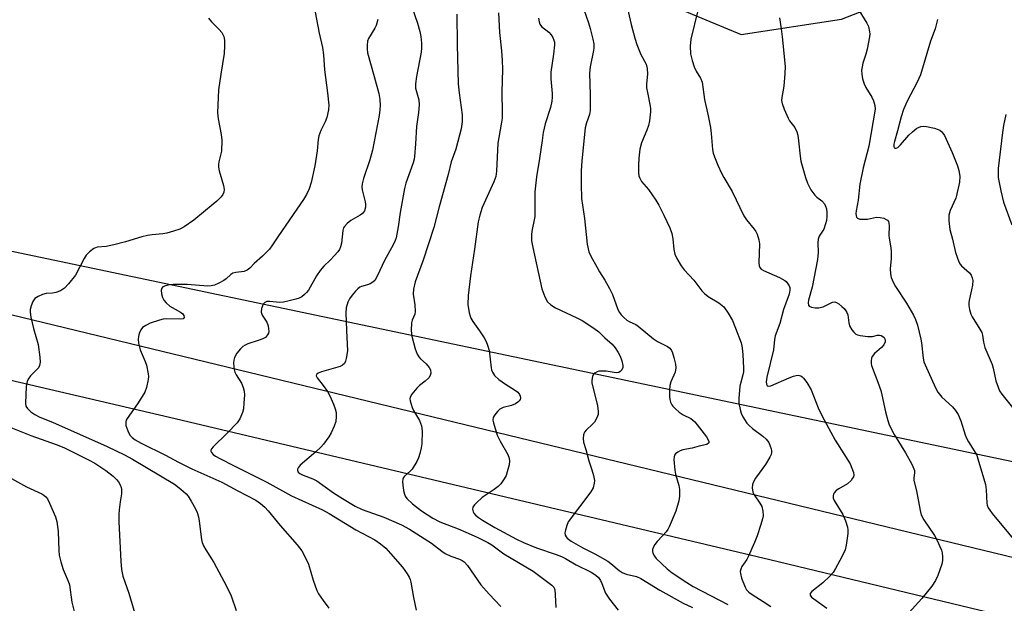
# Model space of a CAD drawing. Units: inches. Extents: x 1219769 to 1225769, y 537456 to 541456.
# Drawn here: x 1221951 to 1222243, y 539470 to 539643 of the extents above; entities that cross this region are included whole.
import ezdxf

# ---------------------------------------------------------------- set-up
doc = ezdxf.new("R2010")
doc.units = ezdxf.units.IN
doc.header["$MEASUREMENT"] = 0
for name, color, linetype in [('NTRL-Trees', 3, 'Continuous'), ('TRANS-Road', 130, 'Continuous'), ('Undefined', 1, 'Continuous')]:
    doc.layers.add(name, color=color, linetype=linetype)

msp = doc.modelspace()

# ---------------------------------------------------------------- linework, layer by layer
at = {"layer": 'NTRL-Trees'}
msp.add_lwpolyline([(1222110.15, 539661.75), (1222164.95, 539638.91), (1222194.64, 539643.48), (1222260.57, 539669.25), (1222308.82, 539659.47), (1222333.94, 539609.23), (1222313.39, 539531.59), (1222288.82, 539523.54), (1222251.02, 539511.16), (1221914.42, 539581.84), (1221920.01, 539684.23), (1221949.79, 539740.07), (1222006.86, 539735.32), (1222057.63, 539700.57)], close=True, dxfattribs=at)
at = {"layer": 'TRANS-Road'}
for points in [[(1221910.07, 539565.23), (1222281.59, 539475.24)], [(1222305.88, 539451.37), (1222173.4, 539483.32), (1221995.53, 539525.4), (1221851.91, 539558.89)]]:
    msp.add_lwpolyline(points, dxfattribs=at)
at = {"layer": 'Undefined'}
for points, elevation in [([(1222037.85, 539649.71), (1222039.88, 539639.25), (1222040.82, 539635.07), (1222041.14, 539632.88), (1222041.41, 539628.43), (1222042.32, 539621.6), (1222042.7, 539617.93), (1222042.66, 539616.54), (1222042.08, 539614.35), (1222041.59, 539613.02), (1222040.31, 539610.48), (1222039.76, 539608.91), (1222039.59, 539607.8), (1222039.3, 539604.39), (1222038.55, 539599.97), (1222037.5, 539595.04), (1222036.92, 539593.18), (1222036.08, 539591.45), (1222035.22, 539589.99), (1222027.83, 539579.28), (1222025.84, 539576.27), (1222025.11, 539575.35), (1222023.02, 539573.24), (1222020.64, 539571.06), (1222019.35, 539569.69), (1222018.53, 539569.05), (1222017.6, 539568.64), (1222015.13, 539568.39), (1222014.31, 539568.19), (1222013.69, 539567.79), (1222012.31, 539566.55), (1222011.62, 539566.07), (1222010.12, 539565.25), (1222008.83, 539564.66), (1222007.87, 539564.4), (1222006.86, 539564.33), (1222000.77, 539564.82), (1221996.61, 539564.87), (1221995.44, 539564.72), (1221994.31, 539564.43), (1221993.57, 539564.11), (1221993.23, 539563.8), (1221993.05, 539563.13), (1221993.12, 539562.04), (1221993.39, 539560.95), (1221993.79, 539560.23), (1221994.54, 539559.39), (1221995.61, 539558.46), (1221998.74, 539556.6), (1221999.42, 539556.1), (1221999.78, 539555.64), (1221999.83, 539555.1), (1221999.51, 539554.71), (1221998.82, 539554.52), (1221994.5, 539554.64), (1221993.66, 539554.55), (1221992.58, 539554.29), (1221989.81, 539553.34), (1221988.45, 539552.74), (1221987.53, 539552.07), (1221987.03, 539551.37), (1221986.54, 539550.31), (1221986.28, 539549.47), (1221986.21, 539548.61), (1221986.32, 539547.45), (1221986.78, 539545.44), (1221988.31, 539542), (1221988.7, 539540.92), (1221989.18, 539538.4), (1221989.25, 539537.55), (1221989.19, 539536.68), (1221988.67, 539534.35), (1221988.18, 539532.96), (1221987.45, 539531.69), (1221986, 539529.47), (1221982.92, 539525.16), (1221982.69, 539524.65), (1221982.57, 539524.15), (1221982.6, 539523.1), (1221983.15, 539521.49), (1221983.79, 539520.23), (1221984.4, 539519.51), (1221985.33, 539518.84), (1221987.11, 539517.86), (1221994.32, 539514.32), (1221998.19, 539512.24), (1222002.13, 539510.26), (1222010.99, 539506.31), (1222015.71, 539503.7), (1222021.05, 539500.98), (1222022.48, 539499.99), (1222023.8, 539498.86), (1222024.78, 539497.78), (1222028.26, 539493.44), (1222033.37, 539487.7), (1222034.7, 539485.93), (1222035.69, 539484.11), (1222036.69, 539481.97), (1222038.1, 539477.29), (1222039.17, 539474.24), (1222039.69, 539473.2), (1222040.99, 539471.26), (1222042.75, 539468.92)], 410), ([(1222066.52, 539649.45), (1222068.95, 539642.3), (1222069.71, 539639.78), (1222069.99, 539638.35), (1222070.15, 539636.28), (1222070.2, 539634.81), (1222070.12, 539633.64), (1222068.68, 539626.47), (1222068.37, 539624.31), (1222068.42, 539622.99), (1222069.37, 539619.5), (1222069.49, 539618.08), (1222069.29, 539615.75), (1222068.67, 539611.69), (1222068.44, 539606.46), (1222068.12, 539602.78), (1222067.98, 539601.94), (1222067.69, 539600.86), (1222065.54, 539594.85), (1222065.1, 539593.26), (1222063.81, 539586.16), (1222063.29, 539581.89), (1222062.66, 539578.71), (1222062.37, 539577.88), (1222061.76, 539576.54), (1222059.17, 539571.94), (1222057.13, 539567.49), (1222056.3, 539566.05), (1222055.71, 539565.48), (1222054.99, 539565.04), (1222054.22, 539564.74), (1222052.38, 539564.22), (1222051.89, 539564.01), (1222051.3, 539563.6), (1222050.59, 539562.89), (1222049.61, 539561.66), (1222048.84, 539560.58), (1222048.35, 539559.63), (1222047.89, 539557.92), (1222047.75, 539556.48), (1222047.92, 539551.18), (1222048.28, 539545.15), (1222047.89, 539542.95), (1222047.67, 539542.15), (1222047.34, 539541.45), (1222046.79, 539540.93), (1222046.05, 539540.58), (1222040.58, 539538.95), (1222039.57, 539538.54), (1222039.07, 539538.13), (1222038.99, 539537.82), (1222039.02, 539537.62), (1222039.23, 539537.2), (1222041.01, 539534.96), (1222042.29, 539533.1), (1222042.99, 539531.83), (1222044.11, 539529.39), (1222044.59, 539528.01), (1222044.85, 539526.88), (1222044.9, 539525.7), (1222044.76, 539524.23), (1222044.32, 539522.83), (1222043.43, 539520.94), (1222042.67, 539519.69), (1222041.15, 539517.55), (1222040.38, 539516.67), (1222038.89, 539515.27), (1222034.23, 539511.33), (1222033.6, 539510.57), (1222033.43, 539510.17), (1222033.39, 539509.79), (1222033.61, 539509.27), (1222034.1, 539508.83), (1222035.07, 539508.34), (1222037.96, 539507.24), (1222039.19, 539506.65), (1222044.08, 539503.09), (1222046.76, 539501.41), (1222050.54, 539499.2), (1222052.6, 539498.23), (1222059.03, 539495.91), (1222064.28, 539493.65), (1222066.6, 539492.36), (1222073.18, 539488.17), (1222076.25, 539485.83), (1222077.19, 539485.2), (1222078.89, 539484.36), (1222081.48, 539483.5), (1222082.19, 539483.12), (1222082.85, 539482.65), (1222083.78, 539481.59), (1222087.75, 539475.89), (1222090.19, 539473.09), (1222093.68, 539469.5)], 406), ([(1222130.9, 539647.84), (1222132.29, 539641.82), (1222133.36, 539637.81), (1222134.02, 539635.95), (1222135.21, 539633.02), (1222136.79, 539630.08), (1222137.08, 539628.86), (1222137.1, 539627.1), (1222136.86, 539624.25), (1222136.87, 539623.11), (1222137.1, 539621.68), (1222137.94, 539617.7), (1222138.04, 539616.85), (1222138.02, 539615.98), (1222137.7, 539613.37), (1222137.42, 539611.94), (1222136.94, 539610.56), (1222135.37, 539606.76), (1222134.84, 539604.92), (1222134.55, 539602.27), (1222134.48, 539600.22), (1222134.51, 539597.9), (1222134.62, 539597.05), (1222134.77, 539596.53), (1222135.39, 539595.35), (1222137.4, 539592.99), (1222139.62, 539589.85), (1222140.51, 539588.33), (1222141.97, 539585.41), (1222143.74, 539581.61), (1222144.31, 539579.97), (1222144.67, 539578.32), (1222144.96, 539575.2), (1222145.25, 539573.85), (1222145.85, 539572.57), (1222147.16, 539570.36), (1222148.04, 539569.23), (1222150.89, 539566.13), (1222153.27, 539562.99), (1222154.01, 539562.14), (1222155.12, 539561.3), (1222158.29, 539559.44), (1222159.74, 539558.18), (1222161.06, 539556.39), (1222162.34, 539554.15), (1222163.23, 539551.95), (1222164.87, 539547.51), (1222165.16, 539546.06), (1222165.4, 539543.98), (1222165.62, 539540.19), (1222165.6, 539539.01), (1222165.42, 539538.05), (1222164.53, 539534.77), (1222164.17, 539531.07), (1222164.2, 539529.67), (1222164.57, 539527.78), (1222164.94, 539526.7), (1222165.4, 539525.67), (1222166.62, 539523.75), (1222167.2, 539523.12), (1222168.31, 539522.15), (1222171.33, 539519.95), (1222172.31, 539519.07), (1222173.06, 539518), (1222173.53, 539516.94), (1222173.79, 539516.13), (1222173.88, 539515.59), (1222173.86, 539515.03), (1222173.75, 539514.48), (1222173.44, 539513.7), (1222172.07, 539511.54), (1222169.16, 539507.42), (1222168.56, 539506.4), (1222168.25, 539505.61), (1222168.17, 539504.58), (1222168.4, 539503.3), (1222168.78, 539502.52), (1222170.44, 539500.06), (1222170.99, 539499.03), (1222171.32, 539497.68), (1222171.39, 539496.29), (1222171.23, 539495.43), (1222170.72, 539493.73), (1222169.6, 539490.35), (1222168.84, 539488.44), (1222166.98, 539484.15), (1222166.56, 539483.39), (1222165.12, 539481.28), (1222164.79, 539480.55), (1222164.65, 539479.79), (1222164.68, 539479.26), (1222165.04, 539477.87), (1222166.07, 539475.15), (1222166.52, 539474.43), (1222167.21, 539473.72), (1222168.16, 539473.03), (1222171.45, 539470.98), (1222173.65, 539469.49)], 396), ([(1222080.69, 539644.87), (1222080.71, 539635.86), (1222081.09, 539624.26), (1222081.31, 539621.64), (1222082.21, 539615.11), (1222082.22, 539613), (1222081.93, 539610.94), (1222080.96, 539607.23), (1222080.31, 539604.97), (1222078.92, 539601.16), (1222078.12, 539597.42), (1222075.4, 539587.84), (1222073.82, 539581.72), (1222070.66, 539572.01), (1222068.35, 539565.65), (1222067.8, 539563.41), (1222067.74, 539561.97), (1222068.18, 539558.78), (1222068.28, 539556.81), (1222068.16, 539556.02), (1222067.43, 539554.24), (1222067.24, 539553.44), (1222067.14, 539551.2), (1222067.31, 539549.5), (1222068.28, 539545.8), (1222068.88, 539544.16), (1222069.34, 539543.45), (1222069.89, 539542.8), (1222071.57, 539541.33), (1222072.49, 539540.28), (1222072.83, 539539.58), (1222072.92, 539538.59), (1222072.77, 539537.88), (1222072.32, 539537.19), (1222071.28, 539536.18), (1222069.62, 539534.9), (1222068.79, 539534.11), (1222067.3, 539532.4), (1222066.81, 539531.47), (1222066.77, 539530.95), (1222066.83, 539530.4), (1222067.38, 539528.45), (1222067.84, 539527.52), (1222069.6, 539524.53), (1222070.14, 539523.01), (1222070.3, 539522.24), (1222070.35, 539521.38), (1222070.23, 539517.61), (1222070.1, 539516.47), (1222069.71, 539514.81), (1222069.3, 539513.46), (1222068.83, 539512.4), (1222067.39, 539510.17), (1222066.81, 539509.53), (1222065.14, 539508.05), (1222064.84, 539507.64), (1222064.65, 539507.19), (1222064.56, 539506.38), (1222064.61, 539505.52), (1222064.84, 539503.79), (1222065.11, 539502.68), (1222065.36, 539502.18), (1222065.88, 539501.49), (1222067.55, 539499.91), (1222070.22, 539497.78), (1222073.49, 539495.58), (1222075.64, 539494.49), (1222081.02, 539492.44), (1222083.36, 539491.46), (1222086.64, 539489.99), (1222089.81, 539488.44), (1222091.01, 539487.67), (1222094.55, 539485.08), (1222103.22, 539479.93), (1222108.84, 539475.76), (1222109.37, 539475.15), (1222109.65, 539474.38), (1222109.83, 539472.94), (1222109.97, 539469.16)], 404), ([(1222092.97, 539645.33), (1222093.26, 539639.52), (1222093.87, 539634.09), (1222094.08, 539631.21), (1222094.16, 539628.6), (1222093.96, 539621.78), (1222094.09, 539615.78), (1222094.06, 539614.08), (1222093.82, 539612.36), (1222092.8, 539606.74), (1222092.39, 539598.42), (1222092.2, 539596.82), (1222091.64, 539595.29), (1222088.17, 539587.66), (1222087.45, 539585.4), (1222086.96, 539583.38), (1222085.91, 539575.31), (1222084.66, 539567.39), (1222083.98, 539561.56), (1222083.88, 539558.96), (1222084.3, 539556.47), (1222084.78, 539554.88), (1222085.34, 539553.92), (1222087.32, 539551.16), (1222088.77, 539549), (1222089.32, 539547.99), (1222089.77, 539546.91), (1222090.25, 539545.25), (1222090.78, 539540.14), (1222090.89, 539539.56), (1222091.19, 539538.82), (1222091.84, 539537.9), (1222093.14, 539536.71), (1222095.07, 539535.29), (1222097.78, 539533.63), (1222098.68, 539532.97), (1222099.18, 539532.3), (1222099.39, 539531.8), (1222099.48, 539531.29), (1222099.39, 539530.81), (1222099.12, 539530.37), (1222098.74, 539529.98), (1222098.08, 539529.51), (1222096.89, 539529.04), (1222094.39, 539528.39), (1222093.4, 539527.9), (1222092.76, 539527.31), (1222092.19, 539526.63), (1222091.69, 539525.92), (1222091.44, 539525.43), (1222091.34, 539524.64), (1222091.49, 539523.81), (1222092.62, 539520.17), (1222093.47, 539518.43), (1222095.72, 539514.43), (1222096.17, 539513.39), (1222096.3, 539512.5), (1222096.14, 539511.37), (1222095.61, 539509.38), (1222095.22, 539508.27), (1222094.68, 539507.23), (1222093.7, 539505.77), (1222092.89, 539504.96), (1222091.74, 539504.08), (1222088.16, 539501.72), (1222086.44, 539500.19), (1222085.86, 539499.57), (1222085.42, 539498.92), (1222085.3, 539498.24), (1222085.47, 539497.54), (1222085.69, 539497.1), (1222086.22, 539496.5), (1222087.08, 539495.8), (1222088.26, 539495), (1222091.87, 539492.9), (1222098.31, 539489.38), (1222100.41, 539488.39), (1222104.28, 539486.84), (1222110.09, 539484.9), (1222111.63, 539484.28), (1222112.83, 539483.68), (1222115.97, 539481.76), (1222120.47, 539479.65), (1222121.83, 539478.74), (1222122.6, 539478), (1222123.2, 539477.15), (1222123.66, 539476.22), (1222124.71, 539473.36), (1222125.86, 539471.65), (1222128.45, 539468.4)], 402), ([(1222118.25, 539646.31), (1222119.65, 539642.36), (1222120.17, 539640.67), (1222120.99, 539637.54), (1222121.2, 539636.12), (1222121.2, 539634.99), (1222121.1, 539634.14), (1222120.16, 539629.34), (1222119.95, 539627.46), (1222120.16, 539621.07), (1222120.14, 539616.34), (1222119.92, 539615.19), (1222119.05, 539612.75), (1222118.72, 539611.23), (1222117.7, 539601.48), (1222117.53, 539598.53), (1222117.49, 539594.43), (1222117.62, 539590.34), (1222118.46, 539584.39), (1222119.29, 539576.78), (1222119.79, 539574.56), (1222120.37, 539573.23), (1222122.19, 539569.87), (1222122.93, 539568.6), (1222124.52, 539566.17), (1222125.88, 539563.65), (1222126.74, 539561.83), (1222128.38, 539557.47), (1222128.85, 539556.56), (1222129.33, 539555.89), (1222130.12, 539555.02), (1222131, 539554.26), (1222131.72, 539553.85), (1222133.7, 539552.94), (1222134.41, 539552.52), (1222138.93, 539548.71), (1222140.13, 539547.93), (1222143.05, 539546.47), (1222143.72, 539545.95), (1222144.22, 539545.32), (1222144.58, 539544.57), (1222144.98, 539543.2), (1222145.44, 539541.23), (1222145.56, 539540.12), (1222145.32, 539538.91), (1222144.11, 539536), (1222143.79, 539534.9), (1222143.66, 539533.43), (1222143.63, 539531.64), (1222143.72, 539530.76), (1222143.96, 539529.97), (1222144.32, 539529.23), (1222144.64, 539528.78), (1222145.43, 539527.98), (1222146.51, 539527.05), (1222147.67, 539526.24), (1222149.97, 539525.17), (1222151.19, 539524.19), (1222154.61, 539519.76), (1222155.04, 539519.04), (1222155.3, 539518.35), (1222155.3, 539517.95), (1222155.23, 539517.79), (1222154.77, 539517.44), (1222152.45, 539516.93), (1222150.37, 539516.33), (1222147.65, 539515.86), (1222146.86, 539515.55), (1222146.11, 539515.16), (1222145.46, 539514.68), (1222145.15, 539514.29), (1222145, 539513.82), (1222144.95, 539513.01), (1222145.21, 539509.83), (1222145.42, 539508.68), (1222146.39, 539505.25), (1222146.6, 539504.11), (1222146.63, 539502.15), (1222146.4, 539500.75), (1222145.56, 539497.68), (1222143.58, 539493.04), (1222143.15, 539492.26), (1222142.63, 539491.54), (1222141.64, 539490.41), (1222140, 539488.75), (1222139.32, 539487.83), (1222138.92, 539487.08), (1222138.66, 539486.3), (1222138.64, 539485.79), (1222138.74, 539485.28), (1222139.19, 539484.32), (1222139.73, 539483.68), (1222142.96, 539480.65), (1222144.5, 539479.47), (1222148.83, 539476.52), (1222150.69, 539475.35), (1222160.96, 539470.04)], 398), ([(1222152.05, 539645.97), (1222149.95, 539637.47), (1222149.82, 539635.44), (1222149.91, 539633.12), (1222150.35, 539631.21), (1222150.96, 539629.34), (1222151.61, 539628.07), (1222152.9, 539625.92), (1222153.32, 539624.74), (1222154.08, 539619.63), (1222155.12, 539614.81), (1222155.78, 539611.32), (1222156.01, 539609.57), (1222156.4, 539604.85), (1222156.61, 539603.73), (1222156.97, 539602.62), (1222157.95, 539600.17), (1222159.06, 539597.8), (1222159.74, 539596.52), (1222162.24, 539592.34), (1222165.73, 539585.15), (1222166.49, 539583.96), (1222168.79, 539581.22), (1222169.25, 539580.53), (1222169.62, 539579.77), (1222170.14, 539578.08), (1222170.33, 539576.92), (1222170.15, 539571.22), (1222170.23, 539570.37), (1222170.4, 539569.89), (1222170.84, 539569.35), (1222171.51, 539568.94), (1222176.3, 539566.88), (1222177.87, 539566.04), (1222178.28, 539565.68), (1222178.77, 539565.08), (1222179.14, 539564.41), (1222179.29, 539563.93), (1222179.31, 539563.12), (1222179.08, 539562), (1222177.48, 539557.43), (1222176.34, 539553.28), (1222175, 539549.59), (1222174.81, 539548.5), (1222174.52, 539545.44), (1222172.51, 539537.43), (1222172.3, 539536.03), (1222172.38, 539535.29), (1222172.58, 539534.92), (1222172.9, 539534.74), (1222173.73, 539534.84), (1222179.09, 539537.19), (1222180.44, 539537.72), (1222181.25, 539537.92), (1222181.79, 539537.94), (1222182.56, 539537.75), (1222183.02, 539537.5), (1222183.41, 539537.14), (1222184.4, 539535.77), (1222185.67, 539533.59), (1222187.69, 539528.34), (1222188.87, 539525.83), (1222192.73, 539518.74), (1222197.16, 539511.74), (1222197.73, 539510.45), (1222198.15, 539509.14), (1222198.25, 539508.37), (1222198.16, 539507.89), (1222197.94, 539507.43), (1222197.46, 539506.77), (1222196.43, 539505.82), (1222193.8, 539504.32), (1222193.1, 539503.83), (1222192.43, 539503.12), (1222192.22, 539502.71), (1222192.14, 539502.28), (1222192.2, 539501.59), (1222192.47, 539500.86), (1222195.01, 539496.69), (1222195.78, 539494.86), (1222196.4, 539492.98), (1222196.52, 539492.16), (1222196.47, 539491.03), (1222196, 539487.62), (1222195.7, 539486.23), (1222194.71, 539484.12), (1222192.89, 539480.75), (1222192.12, 539479.52), (1222191.16, 539478.46), (1222189.07, 539476.49), (1222185.83, 539473.89), (1222185.37, 539473.33), (1222185.31, 539473.13), (1222185.34, 539472.81), (1222185.76, 539472.24), (1222186.42, 539471.7), (1222190.29, 539468.93)], 394), ([(1222199.77, 539646.13), (1222202.18, 539642.29), (1222202.6, 539641.27), (1222202.98, 539639.64), (1222203.02, 539639.1), (1222202.96, 539638.24), (1222202.21, 539634.53), (1222201.87, 539633.11), (1222200.96, 539630.36), (1222200.71, 539629.33), (1222200.6, 539628.32), (1222200.63, 539627.18), (1222200.83, 539625.78), (1222201.34, 539624.24), (1222201.85, 539623.24), (1222203.65, 539620.32), (1222204.12, 539619.29), (1222204.52, 539617.91), (1222204.58, 539616.77), (1222202.77, 539605.82), (1222201.1, 539599.35), (1222200.09, 539594.56), (1222199.56, 539589.86), (1222198.96, 539586.7), (1222198.91, 539585.9), (1222198.97, 539585.17), (1222199.12, 539584.76), (1222199.4, 539584.46), (1222200.09, 539584.24), (1222200.9, 539584.15), (1222202.32, 539584.22), (1222205.03, 539584.74), (1222206.09, 539584.73), (1222207.14, 539584.45), (1222207.86, 539584.14), (1222208.26, 539583.86), (1222208.54, 539583.48), (1222208.7, 539582.99), (1222208.79, 539582.17), (1222208.67, 539579.38), (1222208.71, 539578.55), (1222209.21, 539575.74), (1222209.33, 539574.59), (1222209.32, 539572.53), (1222209.05, 539569.47), (1222209.17, 539568.01), (1222209.4, 539566.87), (1222209.92, 539565.49), (1222210.59, 539564.23), (1222213.86, 539559.3), (1222215.95, 539555.75), (1222216.61, 539554.45), (1222217.14, 539552.75), (1222218.16, 539548.69), (1222218.34, 539547.55), (1222218.82, 539543.02), (1222219.05, 539541.97), (1222219.4, 539541), (1222222.52, 539534.19), (1222223.19, 539532.9), (1222224.36, 539531.48), (1222227.56, 539528.61), (1222228.45, 539527.49), (1222229.23, 539526.3), (1222230, 539524.45), (1222231.25, 539520.34), (1222231.64, 539519.28), (1222232.22, 539518.27), (1222233.98, 539515.54), (1222234.69, 539514.25), (1222235.08, 539513.15), (1222237.33, 539505.62), (1222237.53, 539504.06), (1222237.69, 539500.05), (1222237.8, 539499.5), (1222238.12, 539498.7), (1222238.56, 539497.96), (1222239.27, 539497.03), (1222248.92, 539485.3)], 390), ([(1222007.02, 539643.75), (1222007.98, 539642.65), (1222010.25, 539640.36), (1222011, 539639.47), (1222011.62, 539638.3), (1222011.85, 539637.24), (1222011.83, 539635.52), (1222011.66, 539633.22), (1222010.68, 539627.16), (1222010.05, 539622.46), (1222009.77, 539615.68), (1222009.88, 539613.93), (1222010.84, 539609.29), (1222011, 539607.55), (1222010.87, 539604.37), (1222010.72, 539603.54), (1222010.08, 539601.22), (1222009.99, 539600.42), (1222010.01, 539599.62), (1222010.25, 539598.47), (1222011.54, 539594.16), (1222011.69, 539593.01), (1222011.58, 539592.19), (1222011.26, 539591.47), (1222010.78, 539590.8), (1222009.56, 539589.57), (1222008.44, 539588.6), (1222002.72, 539583.87), (1221999.87, 539581.95), (1221998.61, 539581.27), (1221996.69, 539580.59), (1221994.73, 539580.02), (1221993.56, 539579.84), (1221990.35, 539579.57), (1221989.01, 539579.36), (1221987.33, 539578.92), (1221982.42, 539577.43), (1221979.04, 539576.56), (1221976.77, 539576.1), (1221974.11, 539575.92), (1221973.1, 539575.51), (1221971.76, 539574.55), (1221970.83, 539573.54), (1221970.23, 539572.56), (1221967.62, 539567.58), (1221965.62, 539565.01), (1221964.4, 539563.74), (1221963.19, 539563), (1221961.86, 539562.48), (1221960.88, 539562.31), (1221958.98, 539562.17), (1221957.87, 539561.86), (1221956.54, 539561.3), (1221955.62, 539560.68), (1221955.03, 539559.79), (1221954.5, 539558.5), (1221954.2, 539557.44), (1221954.18, 539556.6), (1221954.43, 539555.19), (1221955.23, 539551.78), (1221956.54, 539547.08), (1221957.11, 539543.31), (1221957.19, 539541.87), (1221956.99, 539540.86), (1221956.64, 539540.18), (1221954.3, 539537.78), (1221953.66, 539536.84), (1221953.3, 539536.08), (1221953.06, 539534.66), (1221952.83, 539529.65), (1221952.98, 539528.84), (1221953.39, 539528.15), (1221954.37, 539527.13), (1221955.55, 539526.31), (1221957.12, 539525.56), (1221960.84, 539524.07), (1221976.99, 539516.89), (1221982.14, 539514.35), (1221984.5, 539513.06), (1221997, 539505.68), (1221998.91, 539504.25), (1222000.44, 539502.86), (1222000.99, 539502.18), (1222001.93, 539500.69), (1222003.25, 539498.39), (1222003.71, 539497.34), (1222004.07, 539496.04), (1222004.33, 539494.69), (1222005, 539489.27), (1222005.19, 539488.44), (1222005.59, 539487.4), (1222006.23, 539486.24), (1222008.65, 539482.5), (1222012.42, 539475.52), (1222013.77, 539472.61), (1222015.25, 539468.31)], 412), ([(1222057.22, 539643.31), (1222056.73, 539641.59), (1222056.35, 539640.78), (1222054.48, 539637.72), (1222054.22, 539636.9), (1222054.06, 539635.76), (1222054.03, 539634.6), (1222054.2, 539633.48), (1222056.18, 539626.42), (1222057.49, 539621.38), (1222057.84, 539619.64), (1222057.94, 539617.97), (1222057.84, 539616.58), (1222057.62, 539614.9), (1222055.66, 539604.68), (1222054.88, 539601.8), (1222052.96, 539596.24), (1222052.56, 539594.62), (1222052.49, 539593.77), (1222052.55, 539592.91), (1222053.47, 539589.35), (1222053.59, 539588.63), (1222053.55, 539587.78), (1222053.28, 539586.7), (1222053.03, 539586.23), (1222052.66, 539585.85), (1222051.98, 539585.37), (1222049.26, 539583.77), (1222048.16, 539582.87), (1222047.4, 539582.06), (1222047.11, 539581.61), (1222046.85, 539580.83), (1222046.47, 539577.08), (1222046.17, 539575.98), (1222045.83, 539575.21), (1222045.35, 539574.52), (1222044.43, 539573.45), (1222043.07, 539572), (1222041.28, 539570.27), (1222040.19, 539568.99), (1222039.05, 539567.36), (1222036.66, 539563.2), (1222036.13, 539562.51), (1222035.54, 539561.92), (1222034.68, 539561.23), (1222033.96, 539560.82), (1222032.91, 539560.45), (1222030.99, 539559.95), (1222029.27, 539559.62), (1222028.19, 539559.53), (1222027.18, 539559.56), (1222025.18, 539559.77), (1222024.37, 539559.76), (1222023.71, 539559.55), (1222023.22, 539559.03), (1222022.75, 539557.74), (1222022.67, 539556.64), (1222022.97, 539555.74), (1222024.3, 539553.64), (1222024.71, 539552.58), (1222024.88, 539551.73), (1222024.91, 539550.9), (1222024.81, 539550.39), (1222024.59, 539549.92), (1222023.94, 539549.13), (1222023.2, 539548.71), (1222021.81, 539548.2), (1222018.71, 539547.25), (1222017.92, 539546.91), (1222017.24, 539546.5), (1222016.51, 539545.82), (1222015.49, 539544.45), (1222014.77, 539543.24), (1222014.53, 539542.46), (1222014.48, 539541.63), (1222014.55, 539540.49), (1222014.66, 539539.64), (1222014.88, 539538.83), (1222015.27, 539538.06), (1222016.83, 539535.58), (1222017.35, 539534.28), (1222017.64, 539533.21), (1222017.73, 539532.08), (1222017.58, 539529.75), (1222017.39, 539528.01), (1222017.11, 539526.9), (1222016.32, 539525.08), (1222015.53, 539523.87), (1222012.64, 539520.84), (1222008.4, 539516.76), (1222007.92, 539516.14), (1222007.77, 539515.72), (1222007.79, 539515.51), (1222007.97, 539515.09), (1222008.46, 539514.51), (1222009.13, 539514.02), (1222010.39, 539513.33), (1222014.63, 539511.11), (1222024.3, 539506.28), (1222031.7, 539502.27), (1222040.82, 539498.05), (1222042.86, 539497.03), (1222050.73, 539492.15), (1222056.33, 539489.18), (1222058.01, 539488), (1222059.61, 539486.71), (1222061.02, 539485.19), (1222064.5, 539481.1), (1222065.89, 539479.17), (1222066.5, 539478.16), (1222066.81, 539477.47), (1222067.03, 539476.67), (1222067.78, 539472.11), (1222068.59, 539468.36)], 408), ([(1222104.88, 539643.76), (1222105.03, 539642.61), (1222105.29, 539641.94), (1222105.77, 539641.31), (1222107.89, 539639.54), (1222108.62, 539638.76), (1222109.07, 539638.01), (1222109.42, 539637.21), (1222109.56, 539636.66), (1222109.61, 539635.84), (1222109.31, 539633.06), (1222108.47, 539627.76), (1222108.5, 539625.77), (1222108.87, 539621.46), (1222108.87, 539620.3), (1222108.76, 539619.18), (1222108.37, 539617.3), (1222106.85, 539612.39), (1222106.28, 539609.82), (1222105.91, 539607.52), (1222105.19, 539602.13), (1222104.29, 539596.75), (1222103.97, 539594.08), (1222103.81, 539592.29), (1222103.72, 539589.92), (1222103.73, 539585.03), (1222103.57, 539583.96), (1222102.95, 539581.11), (1222102.79, 539579.72), (1222102.8, 539577.82), (1222103.13, 539575.82), (1222105.82, 539563.58), (1222106.71, 539561.19), (1222107.52, 539559.74), (1222108.49, 539558.85), (1222109.86, 539557.97), (1222116.2, 539555.01), (1222117.76, 539554.2), (1222121.25, 539551.89), (1222122.69, 539550.84), (1222124.46, 539549.04), (1222126.63, 539547.19), (1222127.53, 539546.11), (1222128.49, 539544.65), (1222129.06, 539543.63), (1222129.55, 539542.24), (1222129.83, 539540.82), (1222129.8, 539540.29), (1222129.5, 539539.6), (1222129.01, 539539.04), (1222128.61, 539538.77), (1222127.87, 539538.63), (1222124.94, 539539.15), (1222123.81, 539539.21), (1222122.7, 539539.13), (1222122.19, 539538.98), (1222121.53, 539538.6), (1222121.18, 539538.25), (1222120.83, 539537.57), (1222120.62, 539536.52), (1222120.66, 539535.68), (1222122.29, 539528.93), (1222122.57, 539527.2), (1222122.55, 539526.36), (1222122.17, 539525.31), (1222121.4, 539524.07), (1222120.83, 539523.43), (1222118.96, 539521.7), (1222118.47, 539521.05), (1222118.19, 539520.29), (1222118.06, 539519.2), (1222118.22, 539518.11), (1222118.89, 539515.95), (1222119.78, 539512.61), (1222120.66, 539509.96), (1222121.14, 539508.22), (1222121.41, 539506.77), (1222121.37, 539505.95), (1222121.03, 539504.65), (1222120.4, 539503.45), (1222113.68, 539494.5), (1222113.22, 539493.46), (1222112.83, 539492.1), (1222112.7, 539491.29), (1222112.76, 539490.56), (1222113.01, 539490.11), (1222113.38, 539489.71), (1222114.52, 539488.83), (1222117.95, 539486.8), (1222121.5, 539485.05), (1222125.35, 539482.86), (1222126.32, 539482.2), (1222128.77, 539480.12), (1222129.65, 539479.51), (1222130.85, 539479.06), (1222133.91, 539478.33), (1222135.19, 539477.79), (1222140.77, 539474.33), (1222147.74, 539470.47), (1222150.52, 539469.18)], 400), ([(1222176.3, 539643.79), (1222176.8, 539640.56), (1222177.09, 539638.23), (1222177.94, 539629.39), (1222177.87, 539627.38), (1222177.58, 539623.63), (1222176.93, 539620.19), (1222176.9, 539619.3), (1222177.02, 539618.44), (1222177.62, 539616.8), (1222178.82, 539614.12), (1222179.27, 539613.37), (1222180.77, 539611.31), (1222181.4, 539610.11), (1222181.66, 539609.03), (1222181.93, 539607.38), (1222182.41, 539602.82), (1222182.63, 539601.4), (1222183.95, 539596.54), (1222184.51, 539594.87), (1222185.59, 539592.9), (1222186.71, 539591.29), (1222187.29, 539590.74), (1222188.8, 539589.6), (1222189.57, 539588.76), (1222189.93, 539588.03), (1222190.15, 539587.24), (1222190.3, 539586.13), (1222190.3, 539584.95), (1222190.17, 539583.84), (1222189.94, 539582.79), (1222189.38, 539581.25), (1222188.03, 539579.19), (1222187.71, 539578.29), (1222187.64, 539577.16), (1222187.7, 539574.27), (1222187.48, 539572.28), (1222185.91, 539564.08), (1222184.89, 539560.22), (1222184.79, 539559.44), (1222184.86, 539558.76), (1222185.09, 539558.44), (1222185.73, 539558.16), (1222186.8, 539557.97), (1222187.92, 539557.94), (1222188.69, 539558.08), (1222189.22, 539558.27), (1222191.98, 539559.57), (1222192.7, 539559.67), (1222193.18, 539559.52), (1222193.87, 539559.08), (1222194.76, 539558.33), (1222195.4, 539557.72), (1222195.95, 539557.05), (1222196.22, 539556.58), (1222196.49, 539555.81), (1222196.76, 539553.5), (1222196.99, 539552.59), (1222197.72, 539551.38), (1222198.27, 539550.72), (1222198.88, 539550.16), (1222199.35, 539549.9), (1222200.15, 539549.69), (1222202.43, 539549.46), (1222203.85, 539549.48), (1222205.26, 539549.78), (1222205.94, 539549.82), (1222206.43, 539549.69), (1222206.88, 539549.44), (1222207.26, 539549.11), (1222207.5, 539548.7), (1222207.6, 539548.24), (1222207.57, 539547.81), (1222207.22, 539546.98), (1222206.45, 539546.14), (1222204.46, 539544.39), (1222203.75, 539543.53), (1222203.54, 539543.04), (1222203.38, 539542.24), (1222203.38, 539541.42), (1222203.5, 539540.86), (1222205.45, 539535.93), (1222206.27, 539533.48), (1222206.63, 539532.11), (1222207.69, 539527.12), (1222208.34, 539524.59), (1222208.8, 539523.22), (1222210.27, 539520.39), (1222213.56, 539514.99), (1222215.48, 539511.61), (1222216.11, 539510.28), (1222216.25, 539509.73), (1222216.29, 539509.17), (1222216.05, 539507.5), (1222216.07, 539506.75), (1222216.88, 539503.71), (1222217.91, 539497.9), (1222218.29, 539496.58), (1222219.04, 539495.1), (1222222.17, 539490.44), (1222222.89, 539489.18), (1222224.25, 539486.09), (1222224.48, 539485.3), (1222224.61, 539484.21), (1222224.61, 539483.12), (1222224.39, 539482), (1222223.19, 539478.67), (1222222.49, 539477.12), (1222221.39, 539475.48), (1222218.45, 539471.83), (1222214.57, 539467.6)], 392), ([(1222223.07, 539643.32), (1222222.38, 539640.55), (1222220.97, 539636.92), (1222218.03, 539626.93), (1222217.04, 539624.75), (1222214.05, 539619.13), (1222212.99, 539616.64), (1222212.34, 539614.55), (1222211.24, 539610.32), (1222210.3, 539607.24), (1222210.12, 539606.42), (1222210.1, 539605.71), (1222210.22, 539605.37), (1222210.49, 539605.2), (1222210.84, 539605.19), (1222211.36, 539605.46), (1222212.1, 539606.17), (1222214.63, 539609.07), (1222215.65, 539610.11), (1222216.99, 539611.13), (1222217.47, 539611.39), (1222218.19, 539611.63), (1222218.97, 539611.7), (1222219.84, 539611.61), (1222222.16, 539611.14), (1222223.26, 539610.8), (1222223.74, 539610.55), (1222224.33, 539610.08), (1222224.67, 539609.7), (1222225.12, 539608.98), (1222227.4, 539603.95), (1222229.05, 539599.97), (1222229.45, 539598.6), (1222229.67, 539596.88), (1222229.56, 539595.18), (1222228.76, 539591.24), (1222228.47, 539590.44), (1222226.83, 539586.77), (1222226.42, 539585.42), (1222226.43, 539583.72), (1222226.78, 539581.15), (1222227.56, 539578.3), (1222228.42, 539574.33), (1222229.37, 539571.57), (1222229.79, 539570.82), (1222230.16, 539570.39), (1222232.58, 539568.25), (1222233.06, 539567.57), (1222233.4, 539566.83), (1222233.54, 539566.04), (1222233.45, 539564.65), (1222233.18, 539563.22), (1222232.53, 539560.63), (1222232.33, 539559.49), (1222232.36, 539558.62), (1222232.58, 539557.46), (1222232.98, 539556.03), (1222233.32, 539555.23), (1222235.66, 539551.62), (1222236.18, 539550.62), (1222236.41, 539549.82), (1222236.71, 539547.74), (1222237.08, 539546.15), (1222239.32, 539541.15), (1222239.62, 539540.02), (1222240.39, 539536.28), (1222241.03, 539534.4), (1222241.5, 539533.38), (1222242.14, 539532.39), (1222248.06, 539524.91)], 388), ([(1222243.35, 539615.16), (1222242.62, 539611.89), (1222242.33, 539609.85), (1222241.1, 539599.22), (1222241.03, 539597.83), (1222241.08, 539596.5), (1222241.81, 539592.62), (1222242.65, 539589.19), (1222245.1, 539582.54)], 386), ([(1221943.45, 539524.45), (1221954.45, 539520.08), (1221961.93, 539517.48), (1221964.2, 539516.52), (1221971.54, 539512.92), (1221973.42, 539511.9), (1221976.6, 539509.78), (1221978.81, 539508.02), (1221979.84, 539507.07), (1221980.36, 539506.43), (1221980.9, 539505.48), (1221981.2, 539504.73), (1221981.3, 539504.21), (1221981.25, 539502.87), (1221980.85, 539500.42), (1221980.6, 539498.12), (1221980.5, 539496.67), (1221980.48, 539494.58), (1221981.05, 539482.9), (1221981.31, 539480.42), (1221981.69, 539478.42), (1221983.42, 539473.45), (1221985.2, 539467.4)], 414), ([(1221948.72, 539507.33), (1221953.12, 539504.93), (1221957.69, 539502.85), (1221958.29, 539502.46), (1221958.85, 539501.95), (1221959.33, 539501.33), (1221959.99, 539500.04), (1221961.74, 539496.03), (1221962.15, 539494.67), (1221962.55, 539491.64), (1221962.67, 539486.06), (1221962.83, 539484.62), (1221963.3, 539482.66), (1221963.95, 539480.45), (1221965.51, 539476.95), (1221965.91, 539475.85), (1221966.58, 539470.69), (1221967.73, 539465.99)], 416)]:
    msp.add_lwpolyline(points, dxfattribs=dict(at, elevation=elevation))

doc.saveas('drawing.dxf')
